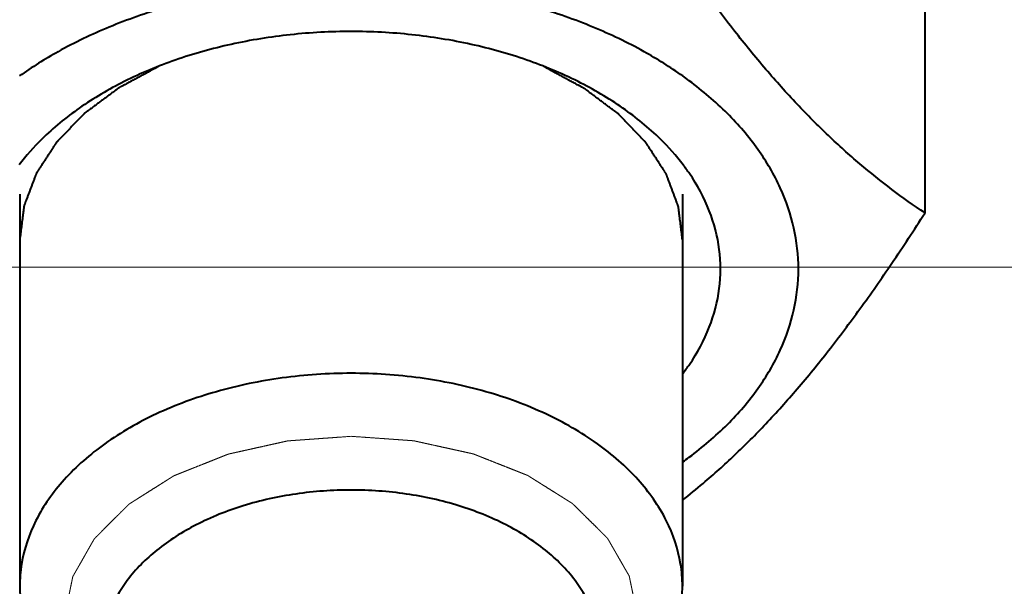
# Model space of a CAD drawing. Units: millimetres. Extents: x -26699 to -8879, y -18413 to -10013.
# Drawn here: x -23210 to -23186, y -17492 to -17478 of the extents above; entities that cross this region are included whole.
import ezdxf

# ---------------------------------------------------------------- set-up
doc = ezdxf.new("R2010")
doc.units = ezdxf.units.MM
doc.linetypes.add('CENTER', pattern=[50.8, 31.75, -6.35, 6.35, -6.35])
for name, color, linetype, lineweight in [('котел', 150, 'Continuous', 40), ('оси', 253, 'CENTER', 13), ('размеры', 253, 'Continuous', 13)]:
    doc.layers.add(name, color=color, linetype=linetype, lineweight=lineweight)
doc.styles.add('энтророс', font='geniso.shx', dxfattribs={"height": 60})
doc.dimstyles.new('20', dxfattribs={"dimtxt": 60, "dimasz": 50, "dimexe": 20, "dimexo": 0.625, "dimgap": 20, "dimtad": 1, "dimdec": 0, "dimtxsty": 'энтророс', "dimcen": 2.5, "dimadec": 0, "dimazin": 0, "dimtfac": 1, "dimtdec": 0, "dimtmove": 0, "dimatfit": 3, "dimfxl": 1, "dimarcsym": 0})

# ---------------------------------------------------------------- blocks, each defined once
blk = doc.blocks.new('*D12')
at = {"layer": 'Defpoints', "color": 0, "ltscale": 10, "transparency": 16777216}
for p in [(-24111.817, -15455.852), (-18111.669, -16787.105), (-18111.669, -17870.014)]:
    blk.add_point(p, dxfattribs=at)
at = {"layer": 'размеры', "color": 0, "lineweight": -2, "ltscale": 10, "transparency": 16777216}
for p, q in [((-24111.817, -15456.477), (-24111.817, -17890.014)), ((-18111.669, -16787.73), (-18111.669, -17890.014)), ((-24061.817, -17870.014), (-18161.669, -17870.014))]:
    blk.add_line(p, q, dxfattribs=at)
at = {"layer": 'размеры', "color": 0, "ltscale": 10, "transparency": 16777216}
for points in [[(-24061.817, -17861.681), (-24061.817, -17878.348), (-24111.817, -17870.014)], [(-18161.669, -17861.681), (-18161.669, -17878.348), (-18111.669, -17870.014)]]:
    blk.add_solid(points, dxfattribs=at)
at = {"layer": 'размеры', "color": 0, "ltscale": 10, "transparency": 16777216, "insert": (-21167.609, -17820.014), "char_height": 60, "attachment_point": 5, "style": 'энтророс'}
blk.add_mtext('6000', dxfattribs=at)

msp = doc.modelspace()

# ---------------------------------------------------------------- linework, layer by layer
at = {"layer": 'котел'}
for p, q in [((-23187.76796, -17483.06748), (-23187.76796, -17475.81245)), ((-23187.76796, -17483.06748), (-23187.76796, -17475.81245)), ((-23209.62437, -17482.61036), (-23209.62437, -17492.0797)), ((-23193.62437, -17482.61036), (-23193.62437, -17492.0797))]:
    msp.add_line(p, q, dxfattribs=at)
at = {"layer": 'котел', "ltscale": 50}
msp.add_ellipse((-23245.81233, -17423.10149), major_axis=(-129.80766, -0.00944), ratio=0.65851298, start_param=2.23471235, end_param=7.18984826, dxfattribs=at)
at = {"layer": 'котел'}
for points, start_tangent, end_tangent in [([(-23192.60589, -17446.08536), (-23190.61222, -17447.2665), (-23185.35858, -17450.80817), (-23180.65247, -17454.65481), (-23176.53651, -17458.77158), (-23173.04798, -17463.12119), (-23170.21848, -17467.66426), (-23168.07362, -17472.35965), (-23166.63283, -17477.16482), (-23165.90916, -17482.03627), (-23165.81867, -17484.48308)], (0.86780346, -0.49690759), (0, -1)), ([(-23165.81864, -17490.61144), (-23165.8991, -17488.30435), (-23166.54256, -17483.70876), (-23167.82431, -17479.16874), (-23169.73402, -17474.72085), (-23172.25632, -17470.40091), (-23175.3709, -17466.24368), (-23179.05268, -17462.28266), (-23183.27202, -17458.54971), (-23187.99495, -17455.07491), (-23193.18344, -17451.88623), (-23193.61599, -17451.64507)], (0, 1), (-0.874907, 0.48429098)), ([(-23165.81864, -17500.57001), (-23165.8991, -17498.26293), (-23166.54256, -17493.66733), (-23167.82431, -17489.12732), (-23169.73402, -17484.67943), (-23172.25632, -17480.35948), (-23175.3709, -17476.20226), (-23179.05268, -17472.24123), (-23183.27202, -17468.50829), (-23187.99495, -17465.03349), (-23192.6058, -17462.17237)], (0, 1), (-0.8678121, 0.49689251)), ([(-23209.62057, -17476.95657), (-23210.12497, -17477.66816), (-23210.88357, -17478.67645), (-23211.63923, -17479.60109), (-23212.3948, -17480.44226), (-23213.1504, -17481.20011), (-23213.90886, -17481.88078), (-23214.67965, -17482.49736), (-23215.48077, -17483.06748)], (-0.57001347, -0.82163535), (-0.83036088, -0.55722599)), ([(-23187.76796, -17483.06748), (-23188.56922, -17482.49725), (-23189.34036, -17481.88037), (-23190.09896, -17481.19952), (-23190.85462, -17480.44153), (-23191.61019, -17479.60028), (-23192.36579, -17478.67566), (-23193.12425, -17477.66749), (-23193.62817, -17476.95657)], (-0.83036088, 0.55722599), (-0.57001356, 0.82163529)), ([(-23193.61807, -17479.76007), (-23194.55187, -17479.17276), (-23195.78545, -17478.57919), (-23197.13789, -17478.10449), (-23198.58166, -17477.75835), (-23200.08737, -17477.54781), (-23201.62437, -17477.47715), (-23203.16137, -17477.54781), (-23204.66708, -17477.75835), (-23206.11085, -17478.10449), (-23207.46329, -17478.57919), (-23208.69686, -17479.17276), (-23209.63067, -17479.76007)], (-0.81535235, 0.57896507), (-0.81535235, -0.57896507)), ([(-23201.62437, -17478.68559), (-23203.09255, -17478.76379), (-23204.52069, -17478.99626), (-23205.86982, -17479.37665), (-23206.47656, -17479.60807)], (-1, 0), (-0.92306845, -0.38463573)), ([(-23196.77218, -17479.60807), (-23197.37892, -17479.37665), (-23198.72805, -17478.99626), (-23200.15618, -17478.76379), (-23201.62437, -17478.68559)], (-0.92306845, 0.38463573), (-1, 0)), ([(-23206.27682, -17479.5312, 1034.72384), (-23206.45697, -17479.62858, 1034.6078), (-23206.54705, -17479.67726, 1034.54977), (-23206.63712, -17479.72595, 1034.49175), (-23206.7272, -17479.77464, 1034.43373), (-23206.81727, -17479.82332, 1034.3757), (-23206.90735, -17479.87201, 1034.31768), (-23206.99742, -17479.9207, 1034.25966), (-23207.04246, -17479.94504, 1034.23065), (-23207.0875, -17479.96938, 1034.20164), (-23207.11002, -17479.98156, 1034.18713), (-23207.13254, -17479.99373, 1034.17262), (-23207.15505, -17480.0059, 1034.15812), (-23207.17757, -17480.01807, 1034.14361), (-23207.20009, -17480.03024, 1034.12911), (-23207.21135, -17480.03633, 1034.12185), (-23207.22261, -17480.04242, 1034.1146), (-23207.22824, -17480.04546, 1034.11098), (-23207.23387, -17480.0485, 1034.10735), (-23207.23669, -17480.05002, 1034.10554), (-23207.23803, -17480.05083, 1034.10458), (-23207.23923, -17480.05172, 1034.10351), (-23207.24164, -17480.05351, 1034.10138), (-23207.24405, -17480.05529, 1034.09926), (-23207.24887, -17480.05886, 1034.095), (-23207.25369, -17480.06243, 1034.09074), (-23207.26333, -17480.06958, 1034.08223), (-23207.27297, -17480.07672, 1034.07372), (-23207.28261, -17480.08386, 1034.0652), (-23207.30189, -17480.09815, 1034.04818), (-23207.32117, -17480.11244, 1034.03115), (-23207.34045, -17480.12672, 1034.01413), (-23207.37901, -17480.1553, 1033.98008), (-23207.41756, -17480.18387, 1033.94603), (-23207.45612, -17480.21244, 1033.91197), (-23207.49468, -17480.24101, 1033.87792), (-23207.5718, -17480.29816, 1033.80982), (-23207.64892, -17480.3553, 1033.74172), (-23207.72603, -17480.41245, 1033.67361), (-23207.80315, -17480.46959, 1033.60551), (-23207.84171, -17480.49816, 1033.57146), (-23207.88027, -17480.52674, 1033.53741), (-23207.91883, -17480.55531, 1033.50336), (-23207.95739, -17480.58388, 1033.46931), (-23207.97667, -17480.59817, 1033.45228), (-23207.99595, -17480.61245, 1033.43526), (-23208.01523, -17480.62674, 1033.41823), (-23208.02486, -17480.63388, 1033.40972), (-23208.0345, -17480.64103, 1033.4012), (-23208.04414, -17480.64817, 1033.39269), (-23208.04896, -17480.65174, 1033.38843), (-23208.05378, -17480.65531, 1033.38418), (-23208.05619, -17480.6571, 1033.38205), (-23208.0586, -17480.65888, 1033.37992), (-23208.05981, -17480.65978, 1033.37886), (-23208.06087, -17480.66076, 1033.37769), (-23208.06285, -17480.66281, 1033.37524), (-23208.06682, -17480.66692, 1033.37035), (-23208.07079, -17480.67102, 1033.36546), (-23208.07872, -17480.67923, 1033.35567), (-23208.08665, -17480.68745, 1033.34588), (-23208.10252, -17480.70387, 1033.32631), (-23208.11838, -17480.72029, 1033.30674), (-23208.13425, -17480.73671, 1033.28717), (-23208.15012, -17480.75314, 1033.2676), (-23208.16598, -17480.76956, 1033.24802), (-23208.19771, -17480.8024, 1033.20888), (-23208.22945, -17480.83525, 1033.16974), (-23208.29291, -17480.90094, 1033.09145), (-23208.35637, -17480.96663, 1033.01316), (-23208.41983, -17481.03232, 1032.93488), (-23208.4833, -17481.09801, 1032.85659), (-23208.54676, -17481.1637, 1032.7783), (-23208.57849, -17481.19655, 1032.73916), (-23208.61022, -17481.22939, 1032.70002), (-23208.64196, -17481.26224, 1032.66087), (-23208.65782, -17481.27866, 1032.6413), (-23208.67369, -17481.29508, 1032.62173), (-23208.68955, -17481.31151, 1032.60216), (-23208.70542, -17481.32793, 1032.58258), (-23208.71335, -17481.33614, 1032.5728), (-23208.72128, -17481.34435, 1032.56301), (-23208.72525, -17481.34846, 1032.55812), (-23208.72922, -17481.35256, 1032.55323), (-23208.73318, -17481.35667, 1032.54833), (-23208.73517, -17481.35872, 1032.54589), (-23208.73616, -17481.35975, 1032.54466), (-23208.73715, -17481.36078, 1032.54344), (-23208.73786, -17481.36187, 1032.54214), (-23208.73857, -17481.36296, 1032.54084), (-23208.73999, -17481.36514, 1032.53824), (-23208.74284, -17481.3695, 1032.53305), (-23208.74568, -17481.37386, 1032.52785), (-23208.74852, -17481.37822, 1032.52265), (-23208.75421, -17481.38694, 1032.51226), (-23208.7599, -17481.39566, 1032.50187), (-23208.77127, -17481.4131, 1032.48108), (-23208.78264, -17481.43054, 1032.46029), (-23208.79402, -17481.44799, 1032.43951), (-23208.80539, -17481.46543, 1032.41872), (-23208.82814, -17481.50031, 1032.37715), (-23208.85088, -17481.5352, 1032.33557), (-23208.87363, -17481.57008, 1032.294), (-23208.91912, -17481.63985, 1032.21085), (-23208.96461, -17481.70962, 1032.12771), (-23209.0101, -17481.77939, 1032.04456), (-23209.0556, -17481.84916, 1031.96141), (-23209.10109, -17481.91892, 1031.87827), (-23209.12384, -17481.95381, 1031.83669), (-23209.14658, -17481.98869, 1031.79512), (-23209.15795, -17482.00613, 1031.77433), (-23209.16933, -17482.02358, 1031.75355), (-23209.1807, -17482.04102, 1031.73276), (-23209.19207, -17482.05846, 1031.71197), (-23209.20345, -17482.0759, 1031.69119), (-23209.20913, -17482.08462, 1031.68079), (-23209.21482, -17482.09335, 1031.6704), (-23209.21766, -17482.09771, 1031.6652), (-23209.22051, -17482.10207, 1031.66), (-23209.22193, -17482.10425, 1031.65741), (-23209.22255, -17482.10536, 1031.65608), (-23209.22298, -17482.1065, 1031.65472), (-23209.22386, -17482.1088, 1031.65198), (-23209.22473, -17482.1111, 1031.64924), (-23209.22648, -17482.11569, 1031.64377), (-23209.22823, -17482.12028, 1031.6383), (-23209.23172, -17482.12947, 1031.62735), (-23209.23521, -17482.13865, 1031.6164), (-23209.23871, -17482.14784, 1031.60546), (-23209.2457, -17482.16621, 1031.58356), (-23209.25268, -17482.18458, 1031.56167), (-23209.25967, -17482.20295, 1031.53977), (-23209.27365, -17482.23969, 1031.49599), (-23209.28763, -17482.27644, 1031.4522), (-23209.3016, -17482.31318, 1031.40841), (-23209.31558, -17482.34992, 1031.36462), (-23209.34353, -17482.4234, 1031.27705), (-23209.37148, -17482.49689, 1031.18947), (-23209.39944, -17482.57037, 1031.1019), (-23209.42739, -17482.64386, 1031.01432), (-23209.44137, -17482.6806, 1030.97054), (-23209.45534, -17482.71734, 1030.92675), (-23209.46932, -17482.75408, 1030.88296), (-23209.4833, -17482.79082, 1030.83918), (-23209.49028, -17482.8092, 1030.81728), (-23209.49727, -17482.82757, 1030.79539), (-23209.50426, -17482.84594, 1030.77349), (-23209.50775, -17482.85512, 1030.76255), (-23209.51125, -17482.86431, 1030.7516), (-23209.51474, -17482.87349, 1030.74065), (-23209.51649, -17482.87809, 1030.73518), (-23209.51824, -17482.88268, 1030.72971), (-23209.51911, -17482.88498, 1030.72697), (-23209.51998, -17482.88727, 1030.72423), (-23209.52042, -17482.88842, 1030.72286), (-23209.52067, -17482.88961, 1030.72145), (-23209.52097, -17482.89203, 1030.71856), (-23209.52158, -17482.89687, 1030.7128), (-23209.52219, -17482.9017, 1030.70703), (-23209.5234, -17482.91138, 1030.6955), (-23209.52462, -17482.92106, 1030.68397), (-23209.52705, -17482.94041, 1030.66091), (-23209.52949, -17482.95976, 1030.63784), (-23209.53192, -17482.97911, 1030.61478), (-23209.53435, -17482.99847, 1030.59172), (-23209.53678, -17483.01782, 1030.56866), (-23209.54165, -17483.05652, 1030.52253), (-23209.54652, -17483.09523, 1030.4764), (-23209.55625, -17483.17264, 1030.38415), (-23209.56598, -17483.25004, 1030.2919), (-23209.57571, -17483.32745, 1030.19965), (-23209.58544, -17483.40486, 1030.10739), (-23209.59517, -17483.48227, 1030.01514), (-23209.60491, -17483.55968, 1029.92289), (-23209.62437, -17483.7145, 1029.73839)], (-0.76536989, -0.4136921, -0.49301905), (-0.08054608, -0.64069912, -0.76355548)), ([(-23193.62437, -17483.7145, 1029.73839), (-23193.64284, -17483.56366, 1029.91814), (-23193.65207, -17483.48825, 1030.00802), (-23193.6613, -17483.41283, 1030.09789), (-23193.67054, -17483.33742, 1030.18777), (-23193.67977, -17483.262, 1030.27765), (-23193.689, -17483.18659, 1030.36752), (-23193.69824, -17483.11117, 1030.4574), (-23193.70286, -17483.07346, 1030.50234), (-23193.70747, -17483.03576, 1030.54728), (-23193.70978, -17483.0169, 1030.56975), (-23193.71209, -17482.99805, 1030.59222), (-23193.7144, -17482.97919, 1030.61469), (-23193.71671, -17482.96034, 1030.63715), (-23193.71901, -17482.94149, 1030.65962), (-23193.72017, -17482.93206, 1030.67086), (-23193.72132, -17482.92263, 1030.68209), (-23193.7219, -17482.91792, 1030.68771), (-23193.72248, -17482.91321, 1030.69333), (-23193.72277, -17482.91085, 1030.69614), (-23193.723, -17482.90968, 1030.69753), (-23193.72343, -17482.90853, 1030.6989), (-23193.72429, -17482.90623, 1030.70164), (-23193.72515, -17482.90393, 1030.70438), (-23193.72687, -17482.89934, 1030.70986), (-23193.72859, -17482.89474, 1030.71534), (-23193.73202, -17482.88554, 1030.72629), (-23193.73545, -17482.87635, 1030.73725), (-23193.73889, -17482.86715, 1030.74821), (-23193.74576, -17482.84876, 1030.77013), (-23193.75262, -17482.83037, 1030.79204), (-23193.75949, -17482.81198, 1030.81396), (-23193.77323, -17482.77521, 1030.85779), (-23193.78697, -17482.73843, 1030.90162), (-23193.8007, -17482.70165, 1030.94545), (-23193.81444, -17482.66487, 1030.98928), (-23193.84192, -17482.59131, 1031.07695), (-23193.86939, -17482.51775, 1031.16461), (-23193.89686, -17482.44419, 1031.25228), (-23193.92434, -17482.37063, 1031.33994), (-23193.93807, -17482.33385, 1031.38377), (-23193.95181, -17482.29707, 1031.4276), (-23193.96555, -17482.2603, 1031.47144), (-23193.97928, -17482.22352, 1031.51527), (-23193.98615, -17482.20513, 1031.53718), (-23193.99302, -17482.18674, 1031.5591), (-23193.99989, -17482.16835, 1031.58102), (-23194.00332, -17482.15915, 1031.59197), (-23194.00676, -17482.14996, 1031.60293), (-23194.01019, -17482.14076, 1031.61389), (-23194.01191, -17482.13616, 1031.61937), (-23194.01363, -17482.13157, 1031.62485), (-23194.01449, -17482.12927, 1031.62759), (-23194.01534, -17482.12697, 1031.63033), (-23194.01577, -17482.12582, 1031.6317), (-23194.0164, -17482.12469, 1031.63304), (-23194.01784, -17482.12246, 1031.6357), (-23194.02073, -17482.118, 1031.64101), (-23194.02362, -17482.11354, 1031.64633), (-23194.0294, -17482.10462, 1031.65697), (-23194.03518, -17482.09569, 1031.6676), (-23194.04674, -17482.07785, 1031.68887), (-23194.05829, -17482.06, 1031.71014), (-23194.06985, -17482.04215, 1031.73141), (-23194.08141, -17482.0243, 1031.75268), (-23194.09297, -17482.00646, 1031.77395), (-23194.11608, -17481.97076, 1031.81649), (-23194.1392, -17481.93507, 1031.85903), (-23194.18543, -17481.86368, 1031.9441), (-23194.23166, -17481.79229, 1032.02918), (-23194.27789, -17481.7209, 1032.11426), (-23194.32412, -17481.64951, 1032.19934), (-23194.37035, -17481.57813, 1032.28441), (-23194.39346, -17481.54243, 1032.32695), (-23194.41658, -17481.50674, 1032.36949), (-23194.43969, -17481.47104, 1032.41203), (-23194.45125, -17481.4532, 1032.4333), (-23194.46281, -17481.43535, 1032.45457), (-23194.47436, -17481.4175, 1032.47584), (-23194.48592, -17481.39966, 1032.49711), (-23194.4917, -17481.39073, 1032.50774), (-23194.49748, -17481.38181, 1032.51838), (-23194.50037, -17481.37735, 1032.52369), (-23194.50326, -17481.37288, 1032.52901), (-23194.50615, -17481.36842, 1032.53433), (-23194.50759, -17481.36619, 1032.53699), (-23194.50831, -17481.36508, 1032.53832), (-23194.50904, -17481.36396, 1032.53964), (-23194.51, -17481.36296, 1032.54084), (-23194.51097, -17481.36195, 1032.54204), (-23194.5129, -17481.35994, 1032.54444), (-23194.51677, -17481.35592, 1032.54923), (-23194.52063, -17481.35189, 1032.55403), (-23194.5245, -17481.34787, 1032.55882), (-23194.53223, -17481.33982, 1032.56841), (-23194.53996, -17481.33178, 1032.578), (-23194.55542, -17481.31569, 1032.59717), (-23194.57088, -17481.2996, 1032.61635), (-23194.58634, -17481.28351, 1032.63553), (-23194.6018, -17481.26742, 1032.6547), (-23194.63272, -17481.23524, 1032.69305), (-23194.66364, -17481.20305, 1032.73141), (-23194.69456, -17481.17087, 1032.76976), (-23194.75641, -17481.10651, 1032.84646), (-23194.81825, -17481.04215, 1032.92317), (-23194.88009, -17480.97778, 1032.99987), (-23194.94193, -17480.91342, 1033.07658), (-23195.00377, -17480.84906, 1033.15328), (-23195.03469, -17480.81688, 1033.19163), (-23195.06562, -17480.7847, 1033.22999), (-23195.08108, -17480.7686, 1033.24916), (-23195.09654, -17480.75251, 1033.26834), (-23195.112, -17480.73642, 1033.28752), (-23195.12746, -17480.72033, 1033.30669), (-23195.14292, -17480.70424, 1033.32587), (-23195.15065, -17480.6962, 1033.33546), (-23195.15838, -17480.68815, 1033.34504), (-23195.16224, -17480.68413, 1033.34984), (-23195.16611, -17480.68011, 1033.35463), (-23195.16804, -17480.67809, 1033.35703), (-23195.16909, -17480.67713, 1033.35818), (-23195.17028, -17480.67623, 1033.35925), (-23195.17268, -17480.67444, 1033.36139), (-23195.17508, -17480.67264, 1033.36352), (-23195.17988, -17480.66906, 1033.3678), (-23195.18467, -17480.66548, 1033.37207), (-23195.19427, -17480.65831, 1033.38061), (-23195.20386, -17480.65114, 1033.38915), (-23195.21345, -17480.64397, 1033.3977), (-23195.23264, -17480.62963, 1033.41479), (-23195.25183, -17480.61529, 1033.43187), (-23195.27101, -17480.60095, 1033.44896), (-23195.30938, -17480.57228, 1033.48314), (-23195.34776, -17480.5436, 1033.51731), (-23195.38613, -17480.51493, 1033.55148), (-23195.4245, -17480.48625, 1033.58566), (-23195.50125, -17480.4289, 1033.65401), (-23195.57799, -17480.37155, 1033.72236), (-23195.65473, -17480.31419, 1033.79071), (-23195.73148, -17480.25684, 1033.85906), (-23195.76985, -17480.22817, 1033.89323), (-23195.80822, -17480.19949, 1033.92741), (-23195.8466, -17480.17082, 1033.96158), (-23195.88497, -17480.14214, 1033.99576), (-23195.90415, -17480.1278, 1034.01284), (-23195.92334, -17480.11346, 1034.02993), (-23195.94253, -17480.09913, 1034.04702), (-23195.95212, -17480.09196, 1034.05556), (-23195.96171, -17480.08479, 1034.0641), (-23195.97131, -17480.07762, 1034.07265), (-23195.9761, -17480.07403, 1034.07692), (-23195.9809, -17480.07045, 1034.08119), (-23195.9833, -17480.06866, 1034.08333), (-23195.9857, -17480.06686, 1034.08546), (-23195.98689, -17480.06597, 1034.08653), (-23195.98826, -17480.06515, 1034.08751), (-23195.99114, -17480.06358, 1034.08938), (-23195.99691, -17480.06045, 1034.09311), (-23196.00268, -17480.05732, 1034.09684), (-23196.01422, -17480.05106, 1034.1043), (-23196.02576, -17480.04479, 1034.11177), (-23196.04883, -17480.03227, 1034.1267), (-23196.07191, -17480.01974, 1034.14163), (-23196.09499, -17480.00721, 1034.15655), (-23196.11806, -17479.99469, 1034.17148), (-23196.14114, -17479.98216, 1034.18641), (-23196.1873, -17479.95711, 1034.21627), (-23196.23345, -17479.93205, 1034.24613), (-23196.32576, -17479.88195, 1034.30584), (-23196.41807, -17479.83184, 1034.36555), (-23196.51038, -17479.78173, 1034.42527), (-23196.60268, -17479.73163, 1034.48498), (-23196.69499, -17479.68152, 1034.5447), (-23196.7873, -17479.63142, 1034.60441), (-23196.97192, -17479.5312, 1034.72384)], (-0.0784591, 0.64080611, 0.76368298), (-0.76402078, 0.41472119, 0.49424547)), ([(-23206.47656, -17479.60807), (-23207.10315, -17479.89459), (-23208.18703, -17480.53595), (-23209.09189, -17481.28324), (-23209.6401, -17481.90375)], (-0.92306845, -0.38463573), (-0.60481744, -0.79636415)), ([(-23193.60864, -17481.90375), (-23194.15684, -17481.28324), (-23195.06171, -17480.53595), (-23196.14559, -17479.89459), (-23196.77218, -17479.60807)], (-0.60481744, 0.79636415), (-0.92306845, 0.38463573)), ([(-23190.82437, -17484.41926), (-23190.9343, -17483.43129), (-23191.26184, -17482.46344), (-23191.80034, -17481.5354), (-23192.53883, -17480.66607), (-23193.46227, -17479.87314), (-23193.61807, -17479.76007)], (0, 1), (-0.81535235, 0.57896507)), ([(-23193.60864, -17486.93476), (-23193.45567, -17486.72244), (-23192.97732, -17485.82679), (-23192.73483, -17484.89274), (-23192.73483, -17483.94577), (-23192.97732, -17483.01173), (-23193.45567, -17482.11607), (-23193.60864, -17481.90375)], (0.60481744, 0.79636415), (-0.60481744, 0.79636415)), ([(-23193.62043, -17489.99929), (-23193.12376, -17489.59382), (-23192.36517, -17488.91297), (-23191.60951, -17488.15498), (-23190.85393, -17487.31374), (-23190.09833, -17486.38911), (-23189.33988, -17485.38094), (-23188.56908, -17484.2812), (-23187.76796, -17483.06748)], (0.78612139, 0.61807213), (0.54074254, 0.84118815)), ([(-23193.61807, -17489.07844), (-23193.46227, -17488.96537), (-23192.53883, -17488.17244), (-23191.80034, -17487.30311), (-23191.26184, -17486.37507), (-23190.9343, -17485.40722), (-23190.82437, -17484.41926)], (0.81535235, 0.57896507), (0, 1)), ([(-23201.62437, -17486.9374), (-23203.28766, -17487.04977), (-23204.87826, -17487.38198), (-23206.32665, -17487.91949), (-23207.56953, -17488.63883), (-23208.55257, -17489.50855), (-23209.23282, -17490.49064), (-23209.58054, -17491.54218), (-23209.62397, -17492.0797)], (-1, 0), (0, -1)), ([(-23193.62477, -17492.0797), (-23193.66819, -17491.54218), (-23194.01592, -17490.49064), (-23194.69617, -17489.50855), (-23195.67921, -17488.63883), (-23196.92209, -17487.91949), (-23198.37048, -17487.38198), (-23199.96107, -17487.04977), (-23201.62437, -17486.9374)], (0, 1), (-1, 0)), ([(-23201.62437, -17489.75506), (-23202.95949, -17489.85176), (-23204.22767, -17490.137), (-23205.36531, -17490.59648), (-23206.31536, -17491.20716), (-23207.03018, -17491.93842), (-23207.47394, -17492.75359), (-23207.62437, -17493.61179), (-23207.47394, -17494.46999), (-23207.03018, -17495.28516), (-23206.31536, -17496.01642), (-23205.91906, -17496.30513)], (-1, 0), (0.83502587, -0.55021068)), ([(-23197.32967, -17496.30513), (-23196.93338, -17496.01642), (-23196.21856, -17495.28516), (-23195.7748, -17494.46999), (-23195.62437, -17493.61179), (-23195.7748, -17492.75359), (-23196.21856, -17491.93842), (-23196.93338, -17491.20716), (-23197.88343, -17490.59648), (-23199.02107, -17490.137), (-23200.28924, -17489.85176), (-23201.62437, -17489.75506)], (0.83502587, 0.55021068), (-1, 0)), ([(-23209.62397, -17492.0797), (-23209.58054, -17492.61722), (-23209.23282, -17493.66876), (-23208.55257, -17494.65085), (-23207.56953, -17495.52057), (-23206.32665, -17496.23991), (-23205.9762, -17496.39463)], (0, -1), (0.92301892, -0.38475457)), ([(-23197.27253, -17496.39463), (-23196.92209, -17496.23991), (-23195.67921, -17495.52057), (-23194.69617, -17494.65085), (-23194.01592, -17493.66876), (-23193.66819, -17492.61722), (-23193.62477, -17492.0797)], (0.92301892, 0.38475457), (0, 1))]:
    msp.add_spline(points, degree=3, dxfattribs=dict(at, start_tangent=start_tangent, end_tangent=end_tangent))
at = {"layer": 'оси', "ltscale": 5}
msp.add_line((-23344.34039, -17484.37649), (-23149.91264, -17484.37649), dxfattribs=at)
for points, start_tangent, end_tangent in [([(-23208.54285, -17492.81388, 1037.56285), (-23208.49949, -17492.60216, 1037.81517), (-23208.47781, -17492.49629, 1037.94133), (-23208.45612, -17492.39043, 1038.06749), (-23208.43444, -17492.28457, 1038.19365), (-23208.4236, -17492.23164, 1038.25673), (-23208.41276, -17492.17871, 1038.31981), (-23208.40192, -17492.12578, 1038.38289), (-23208.39108, -17492.07285, 1038.44597), (-23208.38024, -17492.01992, 1038.50905), (-23208.37482, -17491.99346, 1038.54059), (-23208.3694, -17491.96699, 1038.57213), (-23208.36398, -17491.94053, 1038.60367), (-23208.35856, -17491.91406, 1038.63521), (-23208.35585, -17491.90083, 1038.65098), (-23208.35314, -17491.8876, 1038.66675), (-23208.35043, -17491.87437, 1038.68252), (-23208.34907, -17491.86775, 1038.6904), (-23208.34771, -17491.86113, 1038.69829), (-23208.34704, -17491.85783, 1038.70223), (-23208.34636, -17491.85452, 1038.70617), (-23208.34568, -17491.85121, 1038.71011), (-23208.345, -17491.8479, 1038.71406), (-23208.34484, -17491.84707, 1038.71504), (-23208.34467, -17491.84625, 1038.71603), (-23208.34385, -17491.84467, 1038.71791), (-23208.34296, -17491.8431, 1038.71978), (-23208.34207, -17491.84153, 1038.72164), (-23208.3385, -17491.83527, 1038.72911), (-23208.33493, -17491.829, 1038.73658), (-23208.33137, -17491.82273, 1038.74405), (-23208.32423, -17491.8102, 1038.75899), (-23208.31709, -17491.79767, 1038.77393), (-23208.30996, -17491.78513, 1038.78886), (-23208.29569, -17491.76006, 1038.81874), (-23208.28142, -17491.735, 1038.84861), (-23208.26714, -17491.70993, 1038.87849), (-23208.2386, -17491.65979, 1038.93823), (-23208.21006, -17491.60966, 1038.99798), (-23208.18152, -17491.55952, 1039.05773), (-23208.12443, -17491.45925, 1039.17723), (-23208.06735, -17491.35898, 1039.29673), (-23208.0388, -17491.30885, 1039.35648), (-23208.01026, -17491.25871, 1039.41623), (-23207.98172, -17491.20858, 1039.47597), (-23207.95317, -17491.15844, 1039.53572), (-23207.92463, -17491.10831, 1039.59547), (-23207.89609, -17491.05817, 1039.65522), (-23207.88182, -17491.0331, 1039.6851), (-23207.86755, -17491.00804, 1039.71497), (-23207.86041, -17490.9955, 1039.72991), (-23207.85328, -17490.98297, 1039.74484), (-23207.84614, -17490.97043, 1039.75978), (-23207.839, -17490.9579, 1039.77472), (-23207.83544, -17490.95163, 1039.78219), (-23207.83187, -17490.94537, 1039.78966), (-23207.8283, -17490.9391, 1039.79712), (-23207.82652, -17490.93597, 1039.80086), (-23207.82473, -17490.93283, 1039.80459), (-23207.82384, -17490.93127, 1039.80646), (-23207.82295, -17490.9297, 1039.80833), (-23207.82273, -17490.92931, 1039.80879), (-23207.82239, -17490.92895, 1039.80922), (-23207.82167, -17490.92823, 1039.81007), (-23207.82025, -17490.92681, 1039.81177), (-23207.81739, -17490.92396, 1039.81517), (-23207.81453, -17490.92111, 1039.81856), (-23207.80882, -17490.91541, 1039.82535), (-23207.80311, -17490.90972, 1039.83214), (-23207.79168, -17490.89832, 1039.84572), (-23207.78026, -17490.88692, 1039.85931), (-23207.7574, -17490.86413, 1039.88647), (-23207.73455, -17490.84134, 1039.91363), (-23207.7117, -17490.81855, 1039.94079), (-23207.68885, -17490.79575, 1039.96796), (-23207.666, -17490.77296, 1039.99512), (-23207.6203, -17490.72738, 1040.04945), (-23207.57459, -17490.68179, 1040.10377), (-23207.48319, -17490.59062, 1040.21242), (-23207.39178, -17490.49945, 1040.32107), (-23207.30038, -17490.40829, 1040.42972), (-23207.25467, -17490.3627, 1040.48405), (-23207.20897, -17490.31712, 1040.53838), (-23207.16327, -17490.27153, 1040.5927), (-23207.11756, -17490.22595, 1040.64703), (-23207.09471, -17490.20316, 1040.67419), (-23207.07186, -17490.18036, 1040.70135), (-23207.04901, -17490.15757, 1040.72851), (-23207.02616, -17490.13478, 1040.75568), (-23207.01473, -17490.12338, 1040.76926), (-23207.00902, -17490.11768, 1040.77605), (-23207.00331, -17490.11199, 1040.78284), (-23206.99759, -17490.10629, 1040.78963), (-23206.99188, -17490.10059, 1040.79642), (-23206.98902, -17490.09774, 1040.79982), (-23206.9876, -17490.09632, 1040.80151), (-23206.98685, -17490.09562, 1040.80234), (-23206.98593, -17490.09504, 1040.80304), (-23206.98408, -17490.09387, 1040.80443), (-23206.98222, -17490.0927, 1040.80583), (-23206.97852, -17490.09036, 1040.80861), (-23206.97482, -17490.08802, 1040.8114), (-23206.97112, -17490.08568, 1040.81419), (-23206.96371, -17490.08101, 1040.81976), (-23206.9489, -17490.07165, 1040.83091), (-23206.93409, -17490.0623, 1040.84206), (-23206.91928, -17490.05294, 1040.85321), (-23206.90447, -17490.04359, 1040.86436), (-23206.88966, -17490.03423, 1040.8755), (-23206.86004, -17490.01552, 1040.8978), (-23206.83042, -17489.99681, 1040.9201), (-23206.8008, -17489.9781, 1040.9424), (-23206.74156, -17489.94068, 1040.98699), (-23206.68233, -17489.90326, 1041.03159), (-23206.62309, -17489.86584, 1041.07618), (-23206.56385, -17489.82843, 1041.12078), (-23206.44537, -17489.75359, 1041.20996), (-23206.32689, -17489.67875, 1041.29915), (-23206.26765, -17489.64133, 1041.34375), (-23206.20841, -17489.60391, 1041.38834), (-23206.14917, -17489.56649, 1041.43294), (-23206.08993, -17489.52907, 1041.47753), (-23206.06031, -17489.51036, 1041.49983), (-23206.0307, -17489.49165, 1041.52213), (-23206.00108, -17489.47294, 1041.54442), (-23205.98627, -17489.46359, 1041.55557), (-23205.97146, -17489.45423, 1041.56672), (-23205.95665, -17489.44488, 1041.57787), (-23205.94184, -17489.43552, 1041.58902), (-23205.92703, -17489.42617, 1041.60017), (-23205.91962, -17489.42149, 1041.60574), (-23205.91592, -17489.41915, 1041.60853), (-23205.91222, -17489.41681, 1041.61132), (-23205.90851, -17489.41447, 1041.6141), (-23205.90666, -17489.4133, 1041.6155), (-23205.90481, -17489.41214, 1041.61689), (-23205.90389, -17489.41155, 1041.61759), (-23205.90279, -17489.41108, 1041.61814), (-23205.90055, -17489.41019, 1041.61921), (-23205.89607, -17489.40841, 1041.62134), (-23205.88711, -17489.40483, 1041.62559), (-23205.87815, -17489.40126, 1041.62985), (-23205.86918, -17489.39769, 1041.63411), (-23205.86022, -17489.39412, 1041.63836), (-23205.84229, -17489.38697, 1041.64688), (-23205.80644, -17489.37268, 1041.66391), (-23205.77059, -17489.35839, 1041.68094), (-23205.73474, -17489.34411, 1041.69796), (-23205.69889, -17489.32982, 1041.71499), (-23205.62718, -17489.30124, 1041.74905), (-23205.55548, -17489.27266, 1041.78311), (-23205.48378, -17489.24409, 1041.81716), (-23205.41207, -17489.21551, 1041.85122), (-23205.26866, -17489.15835, 1041.91933), (-23205.12526, -17489.1012, 1041.98745), (-23204.98185, -17489.04405, 1042.05556), (-23204.91014, -17489.01547, 1042.08962), (-23204.83844, -17488.98689, 1042.12368), (-23204.80259, -17488.9726, 1042.1407), (-23204.76674, -17488.95831, 1042.15773), (-23204.73089, -17488.94403, 1042.17476), (-23204.69503, -17488.92974, 1042.19179), (-23204.65918, -17488.91545, 1042.20882), (-23204.64126, -17488.9083, 1042.21733), (-23204.62333, -17488.90116, 1042.22585), (-23204.61437, -17488.89759, 1042.2301), (-23204.6054, -17488.89402, 1042.23436), (-23204.60092, -17488.89223, 1042.23649), (-23204.59644, -17488.89044, 1042.23862), (-23204.5942, -17488.88955, 1042.23968), (-23204.59308, -17488.8891, 1042.24021), (-23204.59251, -17488.88889, 1042.24047), (-23204.5919, -17488.88876, 1042.24063), (-23204.58945, -17488.88821, 1042.24128), (-23204.58699, -17488.88766, 1042.24193), (-23204.58209, -17488.88657, 1042.24323), (-23204.57718, -17488.88548, 1042.24453), (-23204.56737, -17488.8833, 1042.24713), (-23204.55756, -17488.88111, 1042.24974), (-23204.54775, -17488.87893, 1042.25234), (-23204.52813, -17488.87456, 1042.25754), (-23204.50851, -17488.8702, 1042.26275), (-23204.48889, -17488.86583, 1042.26795), (-23204.46927, -17488.86146, 1042.27316), (-23204.43003, -17488.85273, 1042.28357), (-23204.39079, -17488.84399, 1042.29398), (-23204.3123, -17488.82652, 1042.3148), (-23204.23382, -17488.80905, 1042.33561), (-23204.15534, -17488.79158, 1042.35643), (-23204.07685, -17488.77412, 1042.37725), (-23203.99837, -17488.75665, 1042.39807), (-23203.91989, -17488.73918, 1042.41889), (-23203.76292, -17488.70424, 1042.46053), (-23203.60596, -17488.6693, 1042.50217), (-23203.52747, -17488.65183, 1042.52298), (-23203.44899, -17488.63436, 1042.5438), (-23203.37051, -17488.61689, 1042.56462), (-23203.33127, -17488.60816, 1042.57503), (-23203.29203, -17488.59942, 1042.58544), (-23203.25278, -17488.59069, 1042.59585), (-23203.23316, -17488.58632, 1042.60106), (-23203.21354, -17488.58195, 1042.60626), (-23203.19392, -17488.57759, 1042.61147), (-23203.18411, -17488.5754, 1042.61407), (-23203.1743, -17488.57322, 1042.61667), (-23203.1694, -17488.57213, 1042.61797), (-23203.16449, -17488.57104, 1042.61927), (-23203.16204, -17488.57049, 1042.61992), (-23203.15959, -17488.56994, 1042.62057), (-23203.15711, -17488.56945, 1042.62116), (-23203.1558, -17488.56936, 1042.62128), (-23203.15449, -17488.56926, 1042.62139), (-23203.14925, -17488.56888, 1042.62184), (-23203.14401, -17488.56851, 1042.62229), (-23203.13877, -17488.56813, 1042.62274), (-23203.13353, -17488.56775, 1042.62319), (-23203.12305, -17488.56699, 1042.62409), (-23203.11257, -17488.56624, 1042.62499), (-23203.09161, -17488.56473, 1042.62679), (-23203.07065, -17488.56322, 1042.62859), (-23203.04969, -17488.5617, 1042.63039), (-23203.00777, -17488.55868, 1042.634), (-23202.96584, -17488.55566, 1042.6376), (-23202.92392, -17488.55264, 1042.6412), (-23202.882, -17488.54961, 1042.6448), (-23202.79816, -17488.54357, 1042.65201), (-23202.71432, -17488.53752, 1042.65921), (-23202.63048, -17488.53148, 1042.66641), (-23202.54663, -17488.52543, 1042.67362), (-23202.46279, -17488.51939, 1042.68082), (-23202.29511, -17488.5073, 1042.69523), (-23202.12742, -17488.49521, 1042.70964), (-23201.95974, -17488.48312, 1042.72405), (-23201.62437, -17488.45894, 1042.75287)], (0.13052619, 0.63728847, 0.75949083), (0.99376792, 0.07165085, 0.08539016)), ([(-23201.62437, -17488.45894, 1042.75287), (-23201.29415, -17488.48237, 1042.72494), (-23201.12905, -17488.49409, 1042.71097), (-23200.96394, -17488.50581, 1042.69701), (-23200.79883, -17488.51752, 1042.68305), (-23200.71628, -17488.52338, 1042.67607), (-23200.63373, -17488.52924, 1042.66908), (-23200.55117, -17488.5351, 1042.6621), (-23200.46862, -17488.54096, 1042.65512), (-23200.38606, -17488.54681, 1042.64814), (-23200.34479, -17488.54974, 1042.64465), (-23200.30351, -17488.55267, 1042.64116), (-23200.26223, -17488.5556, 1042.63767), (-23200.22096, -17488.55853, 1042.63418), (-23200.20032, -17488.56, 1042.63243), (-23200.17968, -17488.56146, 1042.63068), (-23200.15904, -17488.56293, 1042.62894), (-23200.14872, -17488.56366, 1042.62807), (-23200.1384, -17488.56439, 1042.62719), (-23200.13324, -17488.56476, 1042.62676), (-23200.12808, -17488.56512, 1042.62632), (-23200.12293, -17488.56549, 1042.62588), (-23200.11777, -17488.56585, 1042.62545), (-23200.11648, -17488.56595, 1042.62534), (-23200.11519, -17488.56604, 1042.62523), (-23200.11271, -17488.56653, 1042.62465), (-23200.11026, -17488.56707, 1042.624), (-23200.1078, -17488.56761, 1042.62336), (-23200.09798, -17488.56977, 1042.62078), (-23200.08816, -17488.57193, 1042.61821), (-23200.07833, -17488.57409, 1042.61563), (-23200.05869, -17488.57842, 1042.61048), (-23200.03905, -17488.58274, 1042.60533), (-23200.0194, -17488.58706, 1042.60017), (-23199.98011, -17488.59571, 1042.58987), (-23199.94082, -17488.60435, 1042.57957), (-23199.90154, -17488.613, 1042.56926), (-23199.82296, -17488.63029, 1042.54865), (-23199.74438, -17488.64759, 1042.52804), (-23199.6658, -17488.66488, 1042.50743), (-23199.50865, -17488.69947, 1042.46622), (-23199.3515, -17488.73405, 1042.425), (-23199.27292, -17488.75134, 1042.40439), (-23199.19434, -17488.76864, 1042.38378), (-23199.11576, -17488.78593, 1042.36317), (-23199.03719, -17488.80322, 1042.34256), (-23198.95861, -17488.82052, 1042.32195), (-23198.88003, -17488.83781, 1042.30135), (-23198.84074, -17488.84646, 1042.29104), (-23198.80145, -17488.8551, 1042.28074), (-23198.78181, -17488.85943, 1042.27558), (-23198.76217, -17488.86375, 1042.27043), (-23198.74252, -17488.86807, 1042.26528), (-23198.72288, -17488.8724, 1042.26013), (-23198.71305, -17488.87456, 1042.25755), (-23198.70323, -17488.87672, 1042.25498), (-23198.69341, -17488.87888, 1042.2524), (-23198.6885, -17488.87996, 1042.25111), (-23198.68359, -17488.88104, 1042.24982), (-23198.68113, -17488.88158, 1042.24918), (-23198.67868, -17488.88212, 1042.24853), (-23198.67806, -17488.88226, 1042.24837), (-23198.67749, -17488.88247, 1042.24812), (-23198.67637, -17488.88291, 1042.24759), (-23198.67413, -17488.8838, 1042.24654), (-23198.66963, -17488.88558, 1042.24442), (-23198.66514, -17488.88735, 1042.2423), (-23198.65616, -17488.8909, 1042.23807), (-23198.64718, -17488.89446, 1042.23384), (-23198.62921, -17488.90156, 1042.22537), (-23198.61125, -17488.90866, 1042.2169), (-23198.57532, -17488.92287, 1042.19997), (-23198.53939, -17488.93708, 1042.18304), (-23198.50346, -17488.95129, 1042.16611), (-23198.46753, -17488.9655, 1042.14917), (-23198.4316, -17488.9797, 1042.13224), (-23198.35974, -17489.00812, 1042.09838), (-23198.28789, -17489.03654, 1042.06451), (-23198.14417, -17489.09337, 1041.99678), (-23198.00045, -17489.1502, 1041.92905), (-23197.85674, -17489.20703, 1041.86132), (-23197.78488, -17489.23545, 1041.82746), (-23197.71302, -17489.26387, 1041.79359), (-23197.64116, -17489.29228, 1041.75973), (-23197.5693, -17489.3207, 1041.72586), (-23197.53337, -17489.33491, 1041.70893), (-23197.49744, -17489.34911, 1041.692), (-23197.46151, -17489.36332, 1041.67506), (-23197.42558, -17489.37753, 1041.65813), (-23197.40762, -17489.38463, 1041.64967), (-23197.39864, -17489.38819, 1041.64543), (-23197.38965, -17489.39174, 1041.6412), (-23197.38067, -17489.39529, 1041.63697), (-23197.37169, -17489.39884, 1041.63273), (-23197.3672, -17489.40062, 1041.63062), (-23197.36495, -17489.40151, 1041.62956), (-23197.36386, -17489.40197, 1041.62901), (-23197.36293, -17489.40255, 1041.62831), (-23197.36107, -17489.40372, 1041.62692), (-23197.35921, -17489.40488, 1041.62553), (-23197.3555, -17489.40721, 1041.62276), (-23197.35178, -17489.40954, 1041.61998), (-23197.34807, -17489.41187, 1041.6172), (-23197.34064, -17489.41653, 1041.61165), (-23197.32578, -17489.42586, 1041.60054), (-23197.31092, -17489.43518, 1041.58943), (-23197.29606, -17489.4445, 1041.57832), (-23197.2812, -17489.45382, 1041.56721), (-23197.26634, -17489.46314, 1041.5561), (-23197.23662, -17489.48179, 1041.53388), (-23197.20689, -17489.50043, 1041.51167), (-23197.17717, -17489.51907, 1041.48945), (-23197.11773, -17489.55636, 1041.44501), (-23197.05829, -17489.59364, 1041.40058), (-23196.99885, -17489.63093, 1041.35614), (-23196.93941, -17489.66822, 1041.3117), (-23196.82052, -17489.74279, 1041.22283), (-23196.70164, -17489.81736, 1041.13396), (-23196.6422, -17489.85465, 1041.08953), (-23196.58275, -17489.89193, 1041.04509), (-23196.52331, -17489.92922, 1041.00065), (-23196.46387, -17489.96651, 1040.95622), (-23196.43415, -17489.98515, 1040.934), (-23196.40443, -17490.00379, 1040.91178), (-23196.37471, -17490.02243, 1040.88956), (-23196.35985, -17490.03176, 1040.87845), (-23196.34499, -17490.04108, 1040.86735), (-23196.33013, -17490.0504, 1040.85624), (-23196.31526, -17490.05972, 1040.84513), (-23196.3004, -17490.06904, 1040.83402), (-23196.29297, -17490.0737, 1040.82846), (-23196.28926, -17490.07603, 1040.82569), (-23196.28554, -17490.07836, 1040.82291), (-23196.28183, -17490.08069, 1040.82013), (-23196.27997, -17490.08186, 1040.81874), (-23196.27811, -17490.08302, 1040.81736), (-23196.27718, -17490.08361, 1040.81666), (-23196.27644, -17490.0843, 1040.81584), (-23196.275, -17490.08572, 1040.81414), (-23196.27213, -17490.08856, 1040.81075), (-23196.26638, -17490.09425, 1040.80398), (-23196.26064, -17490.09993, 1040.7972), (-23196.2549, -17490.10562, 1040.79043), (-23196.24915, -17490.1113, 1040.78365), (-23196.23767, -17490.12268, 1040.7701), (-23196.21469, -17490.14542, 1040.743), (-23196.19172, -17490.16816, 1040.7159), (-23196.16874, -17490.1909, 1040.6888), (-23196.14577, -17490.21364, 1040.6617), (-23196.09982, -17490.25912, 1040.60749), (-23196.05387, -17490.3046, 1040.55329), (-23196.00792, -17490.35008, 1040.49909), (-23195.96197, -17490.39557, 1040.44488), (-23195.87007, -17490.48653, 1040.33648), (-23195.77816, -17490.57749, 1040.22807), (-23195.68626, -17490.66846, 1040.11967), (-23195.64031, -17490.71394, 1040.06546), (-23195.59436, -17490.75942, 1040.01126), (-23195.57139, -17490.78216, 1039.98416), (-23195.54841, -17490.8049, 1039.95706), (-23195.52544, -17490.82764, 1039.92996), (-23195.50246, -17490.85038, 1039.90285), (-23195.47949, -17490.87312, 1039.87575), (-23195.468, -17490.88449, 1039.8622), (-23195.45651, -17490.89586, 1039.84865), (-23195.45077, -17490.90155, 1039.84188), (-23195.44503, -17490.90723, 1039.8351), (-23195.44215, -17490.91008, 1039.83171), (-23195.43928, -17490.91292, 1039.82832), (-23195.43785, -17490.91434, 1039.82663), (-23195.43713, -17490.91505, 1039.82578), (-23195.43679, -17490.91541, 1039.82535), (-23195.43656, -17490.9158, 1039.82489), (-23195.43566, -17490.91737, 1039.82302), (-23195.43476, -17490.91893, 1039.82116), (-23195.43296, -17490.92206, 1039.81743), (-23195.43116, -17490.92519, 1039.8137), (-23195.42756, -17490.93145, 1039.80624), (-23195.42396, -17490.93771, 1039.79878), (-23195.42036, -17490.94397, 1039.79132), (-23195.41315, -17490.95649, 1039.7764), (-23195.40595, -17490.969, 1039.76149), (-23195.39874, -17490.98152, 1039.74657), (-23195.39154, -17490.99404, 1039.73165), (-23195.37713, -17491.01907, 1039.70181), (-23195.36273, -17491.04411, 1039.67198), (-23195.33391, -17491.09418, 1039.61231), (-23195.3051, -17491.14425, 1039.55263), (-23195.27628, -17491.19432, 1039.49296), (-23195.24747, -17491.24439, 1039.43329), (-23195.21865, -17491.29446, 1039.37362), (-23195.18984, -17491.34454, 1039.31394), (-23195.13221, -17491.44468, 1039.1946), (-23195.07458, -17491.54482, 1039.07526), (-23195.04576, -17491.59489, 1039.01558), (-23195.01695, -17491.64496, 1038.95591), (-23194.98813, -17491.69503, 1038.89624), (-23194.97373, -17491.72007, 1038.8664), (-23194.95932, -17491.7451, 1038.83657), (-23194.94491, -17491.77014, 1038.80673), (-23194.93771, -17491.78266, 1038.79181), (-23194.9305, -17491.79517, 1038.7769), (-23194.9233, -17491.80769, 1038.76198), (-23194.9197, -17491.81395, 1038.75452), (-23194.9161, -17491.82021, 1038.74706), (-23194.9143, -17491.82334, 1038.74333), (-23194.91249, -17491.82647, 1038.7396), (-23194.91159, -17491.82803, 1038.73774), (-23194.91069, -17491.8296, 1038.73587), (-23194.90987, -17491.83118, 1038.73399), (-23194.9097, -17491.83202, 1038.73299), (-23194.90952, -17491.83286, 1038.73198), (-23194.90883, -17491.83622, 1038.72798), (-23194.90813, -17491.83958, 1038.72398), (-23194.90743, -17491.84294, 1038.71997), (-23194.90673, -17491.8463, 1038.71597), (-23194.90534, -17491.85302, 1038.70796), (-23194.90394, -17491.85974, 1038.69995), (-23194.90115, -17491.87317, 1038.68394), (-23194.89837, -17491.88661, 1038.66792), (-23194.89558, -17491.90005, 1038.65191), (-23194.89, -17491.92693, 1038.61988), (-23194.88442, -17491.95381, 1038.58784), (-23194.87884, -17491.98068, 1038.55581), (-23194.87326, -17492.00756, 1038.52378), (-23194.8621, -17492.06131, 1038.45972), (-23194.85094, -17492.11507, 1038.39566), (-23194.83978, -17492.16882, 1038.3316), (-23194.82863, -17492.22258, 1038.26754), (-23194.81747, -17492.27633, 1038.20347), (-23194.79515, -17492.38384, 1038.07535), (-23194.77284, -17492.49135, 1037.94723), (-23194.75052, -17492.59886, 1037.8191), (-23194.70589, -17492.81388, 1037.56285)], (0.99396096, -0.07053586, -0.08406136), (0.13225639, -0.63714107, -0.75931516))]:
    msp.add_spline(points, degree=3, dxfattribs=dict(at, start_tangent=start_tangent, end_tangent=end_tangent))

# ---------------------------------------------------------------- dimensions: what is measured, and where the dimension line sits
at = {"layer": 'размеры', "ltscale": 10}
dim = msp.add_linear_dim(base=(-18111.66873, -17870.01426), p1=(-24111.81697, -15455.85239), p2=(-18111.66873, -16787.10503), dimstyle='20', dxfattribs=at)
dim.commit()
dim.dimension.update_dxf_attribs({"geometry": '*D12', "text_midpoint": (-21167.60863, -17870.01426), "dimtype": 160})

doc.saveas('drawing.dxf')
